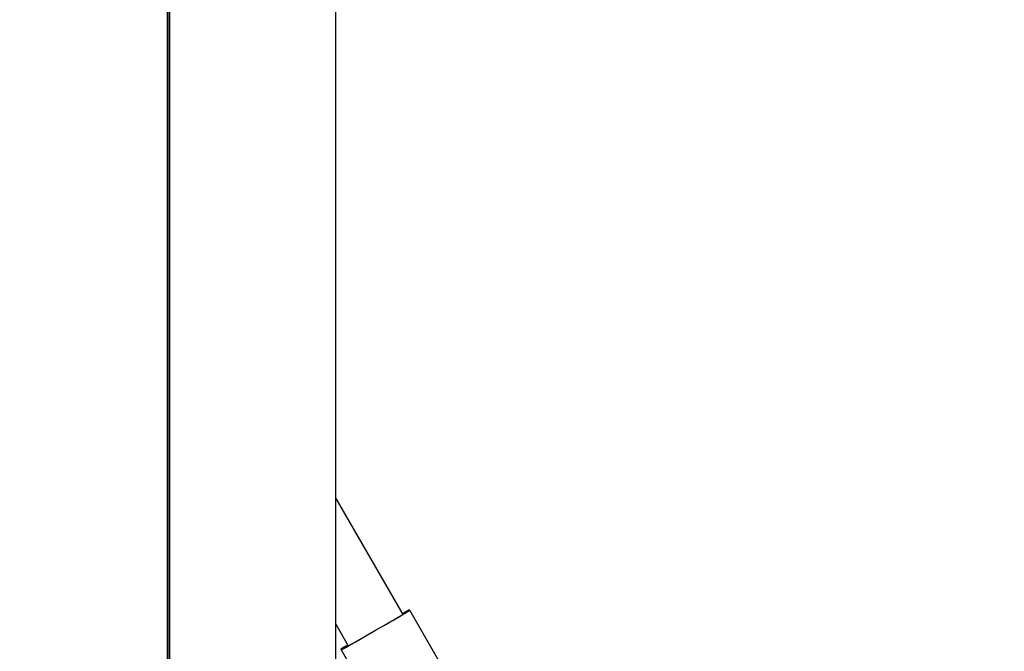
# Model space of a CAD drawing. Units: millimetres. Extents: x -632 to 22432, y 7 to 15606.
# Drawn here: x 8951 to 9479, y 10585 to 10924 of the extents above; entities that cross this region are included whole.
import ezdxf

# ---------------------------------------------------------------- set-up
doc = ezdxf.new("R2010")
doc.units = ezdxf.units.MM
doc.header["$MEASUREMENT"] = 0
doc.styles.get("Standard").update_dxf_attribs({"font": 'square721_bt_roman.ttf'})
doc.dimstyles.get("Standard").update_dxf_attribs({"dimtxt": 200, "dimasz": 100, "dimexe": 0.18, "dimexo": 0.0625, "dimgap": 40, "dimtad": 1, "dimdec": 0, "dimlfac": 0.1, "dimrnd": 5, "dimzin": 0, "dimdsep": 46, "dimtxsty": 'Standard', "dimcen": 0.09, "dimse1": 1, "dimse2": 1, "dimadec": 0, "dimazin": 0, "dimtfac": 1, "dimtdec": 0, "dimtofl": 0, "dimtmove": 0, "dimatfit": 3, "dimfxl": 1, "dimtolj": 1, "dimtzin": 0, "dimarcsym": 0})

# ---------------------------------------------------------------- blocks, each defined once
blk = doc.blocks.new('*D1')
at = {"color": 0, "lineweight": -2, "transparency": 16777216}
blk.add_line((254.84, 15096.67), (9218.37, 15096.67), dxfattribs=at)
at = {"color": 0, "transparency": 16777216}
for points in [[(254.84, 15138.34), (254.84, 15055), (4.84, 15096.67)], [(9218.37, 15138.34), (9218.37, 15055), (9468.37, 15096.67)]]:
    blk.add_solid(points, dxfattribs=at)
at = {"layer": 'Defpoints', "color": 0, "transparency": 16777216}
for p in [(9468.37, 15096.67), (9468.37, 10066.76), (4.84, 10056.9)]:
    blk.add_point(p, dxfattribs=at)
at = {"color": 0, "transparency": 16777216, "insert": (4736.61, 15376.14), "char_height": 350, "attachment_point": 5}
blk.add_mtext('\\A1;945', dxfattribs=at)
blk = doc.blocks.new('*D26')
at = {"color": 0, "lineweight": -2, "transparency": 16777216}
blk.add_line((9715.05, 12841.74), (9715.05, 10037.04), dxfattribs=at)
at = {"color": 0, "transparency": 16777216}
for points in [[(9698.38, 12841.74), (9731.72, 12841.74), (9715.05, 12941.74)], [(9698.38, 10037.04), (9731.72, 10037.04), (9715.05, 9937.04)]]:
    blk.add_solid(points, dxfattribs=at)
at = {"layer": 'Defpoints', "color": 0, "transparency": 16777216}
for p in [(2149.74, 12941.74), (2403.7, 9937.04), (9715.05, 9937.04)]:
    blk.add_point(p, dxfattribs=at)
at = {"color": 0, "transparency": 16777216, "insert": (9857.47, 11439.39), "char_height": 200, "attachment_point": 5, "rotation": 90}
blk.add_mtext('\\A1;300', dxfattribs=at)

msp = doc.modelspace()

# ---------------------------------------------------------------- linework, layer by layer
for p, q in [((9120.21, 9987.35), (9120.21, 12373.85)), ((9031.31, 10112.85), (9031.31, 10944.16)), ((9029.93, 10112.85), (9029.93, 10942.44)), ((9030.86, 10112.84), (9030.86, 10943.07)), ((9120.21, 10666.78), (9156.17, 10604.49)), ((9159.63, 10607.04), (9156.81, 10605.41)), ((9159.94, 10606.67), (9157.12, 10605.04)), ((9159.94, 10606.67), (9157.12, 10605.04)), ((9159.86, 10606.63), (9159.63, 10607.04)), ((9159.94, 10606.67), (9415.57, 10163.9)), ((9120.21, 10599.38), (9126.98, 10587.64)), ((9125.72, 10587.46), (9122.91, 10585.84)), ((9122.91, 10585.84), (9145.41, 10546.87)), ((9126.03, 10587.09), (9123.22, 10585.47)), ((9126.03, 10587.09), (9123.22, 10585.47)), ((9123.22, 10585.47), (9145.72, 10546.5)), ((9123.22, 10585.47), (9145.72, 10546.5))]:
    msp.add_line(p, q)
for centre, major_axis, start_param, end_param in [((9141.58, 10596.07), (18.36, 10.6), 3.141674, 6.283267), ((9141.27, 10596.44), (18.36, 10.6), 5.637434, 6.283267), ((9141.58, 10596.07), (18.36, 10.6), 0.000082, 0.6521), ((9141.58, 10596.07), (-15.55, -8.97), 0.000082, 3.141674), ((9141.27, 10596.44), (15.55, 8.97), 5.944674, 6.283267), ((9141.58, 10596.07), (15.55, 8.97), 0.000082, 0.351902), ((9141.27, 10596.44), (-18.36, -10.6), 0.000082, 0.658396), ((9141.58, 10596.07), (-18.36, -10.6), 5.631086, 6.283267), ((9141.27, 10596.44), (-15.55, -8.97), 0.000082, 0.364822), ((9141.58, 10596.07), (-15.55, -8.97), 5.931283, 6.283267)]:
    msp.add_ellipse(centre, major_axis=major_axis, ratio=0.000475, start_param=start_param, end_param=end_param)

# ---------------------------------------------------------------- dimensions: what is measured, and where the dimension line sits
dim = msp.add_linear_dim(base=(9468.37, 15096.67), p1=(4.84, 10056.9), p2=(9468.37, 10066.76), dimstyle='Standard', override={"dimtxt": 350, "dimasz": 250, "dimgap": 100})
dim.commit()
dim.dimension.update_dxf_attribs({"geometry": '*D1', "text_midpoint": (4736.61, 15376.14)})
dim = msp.add_linear_dim(base=(9715.05, 9937.04), p1=(2149.74, 12941.74), p2=(2403.7, 9937.04), angle=90, dimstyle='Standard', override={"dimtad": 4})
dim.commit()
dim.dimension.update_dxf_attribs({"geometry": '*D26', "text_midpoint": (9857.47, 11439.39)})

doc.saveas('drawing.dxf')
